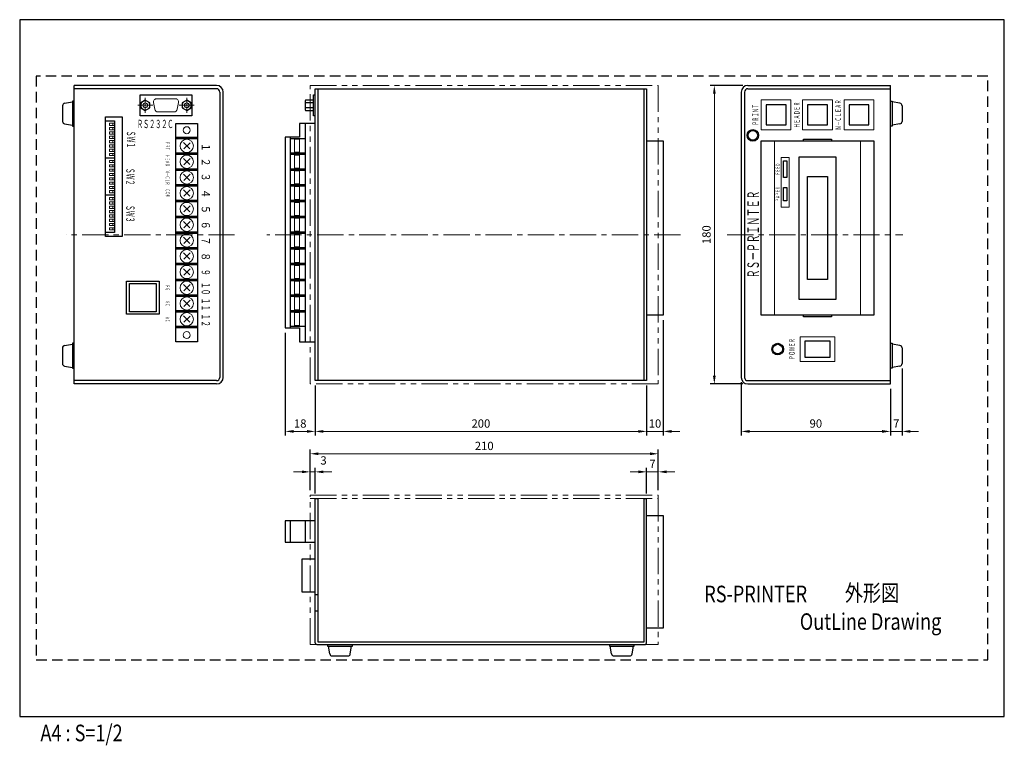
# Model space of a CAD drawing. Extents: x 0 to 594, y -17 to 420.
import ezdxf
from ezdxf.enums import TextEntityAlignment as Align

# ---------------------------------------------------------------- set-up
doc = ezdxf.new("R2010")
doc.units = 0
doc.header["$LTSCALE"] = 0.5
doc.header["$PDMODE"] = 65
doc.header["$PDSIZE"] = 0.2
for name, pattern in [('CENTER', [50.8, 31.75, -6.35, 6.35, -6.35]), ('DASHED', [19.05, 12.7, -6.35]), ('PHANTOM', [63.5, 31.75, -6.35, 6.35, -6.35, 6.35, -6.35])]:
    doc.linetypes.add(name, pattern=pattern)
doc.layers.get('DEFPOINTS').update_dxf_attribs({"linetype": 'CONTINUOUS'})
for name, color, linetype, lineweight in [('Center', 3, 'CENTER', 15), ('Continuous', 7, 'CONTINUOUS', 25), ('Continuous2', 8, 'CONTINUOUS', 13), ('Dimension', 2, 'CONTINUOUS', 20), ('Phantom', 1, 'PHANTOM', 15), ('Text2', 4, 'CONTINUOUS', 20)]:
    doc.layers.add(name, color=color, linetype=linetype, lineweight=lineweight)
doc.styles.add('Text', font='TXT.shx', dxfattribs={"width": 0.8, "bigfont": 'extfont.shx'})
doc.dimstyles.new('DIM-2', dxfattribs={"dimscale": 2, "dimtxt": 2.5, "dimasz": 2.5, "dimexe": 1.25, "dimexo": 1, "dimgap": 0.8, "dimtad": 1, "dimdsep": 46, "dimtxsty": 'Text', "dimcen": 2.5, "dimclrd": 256, "dimclrt": 256, "dimadec": 0, "dimazin": 0, "dimtfac": 1, "dimtmove": 2, "dimatfit": 3, "dimfxl": 1, "dimlwd": -1, "dimarcsym": 0})

# ---------------------------------------------------------------- blocks, each defined once
blk = doc.blocks.new('*D13')
at = {"layer": 'DEFPOINTS', "color": 0, "transparency": 16777216}
for p in [(435.31, 204.39), (525.31, 200.39), (525.31, 171.79)]:
    blk.add_point(p, dxfattribs=at)
at = {"layer": 'Dimension', "color": 0, "lineweight": -2, "transparency": 16777216}
for p, q in [((435.31, 201.39), (435.31, 169.29)), ((525.31, 197.39), (525.31, 169.29))]:
    blk.add_line(p, q, dxfattribs=at)
at = {"layer": 'Dimension', "transparency": 16777216}
blk.add_line((440.31, 171.79), (520.31, 171.79), dxfattribs=at)
for points in [[(440.31, 172.62), (440.31, 170.96), (435.31, 171.79)], [(520.31, 172.62), (520.31, 170.96), (525.31, 171.79)]]:
    blk.add_solid(points, dxfattribs=at)
at = {"layer": 'Dimension', "transparency": 16777216, "insert": (480.31, 175.89), "char_height": 5, "attachment_point": 5, "style": 'Text'}
blk.add_mtext('90', dxfattribs=at)
blk = doc.blocks.new('*D14')
at = {"layer": 'DEFPOINTS', "color": 0, "transparency": 16777216}
for p in [(419.07, 380.39), (439.31, 380.39), (439.31, 200.39)]:
    blk.add_point(p, dxfattribs=at)
at = {"layer": 'Dimension', "color": 0, "lineweight": -2, "transparency": 16777216}
for p, q in [((436.31, 380.39), (416.57, 380.39)), ((436.31, 200.39), (416.57, 200.39))]:
    blk.add_line(p, q, dxfattribs=at)
at = {"layer": 'Dimension', "transparency": 16777216}
blk.add_line((419.07, 205.39), (419.07, 375.39), dxfattribs=at)
for points in [[(418.24, 375.39), (419.91, 375.39), (419.07, 380.39)], [(418.24, 205.39), (419.91, 205.39), (419.07, 200.39)]]:
    blk.add_solid(points, dxfattribs=at)
at = {"layer": 'Dimension', "transparency": 16777216, "insert": (414.97, 290.39), "char_height": 5, "attachment_point": 5, "rotation": 90, "style": 'Text'}
blk.add_mtext('180', dxfattribs=at)
blk = doc.blocks.new('*D15')
at = {"layer": 'DEFPOINTS', "color": 0, "transparency": 16777216}
for p in [(178.24, 202.39), (378.24, 202.39), (378.24, 171.79)]:
    blk.add_point(p, dxfattribs=at)
at = {"layer": 'Dimension', "color": 0, "lineweight": -2, "transparency": 16777216}
for p, q in [((178.24, 199.39), (178.24, 169.29)), ((378.24, 199.39), (378.24, 169.29))]:
    blk.add_line(p, q, dxfattribs=at)
at = {"layer": 'Dimension', "transparency": 16777216}
blk.add_line((183.24, 171.79), (373.24, 171.79), dxfattribs=at)
for points in [[(183.24, 172.62), (183.24, 170.96), (178.24, 171.79)], [(373.24, 172.62), (373.24, 170.96), (378.24, 171.79)]]:
    blk.add_solid(points, dxfattribs=at)
at = {"layer": 'Dimension', "transparency": 16777216, "insert": (278.24, 175.89), "char_height": 5, "attachment_point": 5, "style": 'Text'}
blk.add_mtext('200', dxfattribs=at)
blk = doc.blocks.new('*D16')
at = {"layer": 'DEFPOINTS', "color": 0, "transparency": 16777216}
for p in [(160.24, 234.14), (160.24, 171.79), (178.24, 171.79)]:
    blk.add_point(p, dxfattribs=at)
at = {"layer": 'Dimension', "color": 0, "lineweight": -2, "transparency": 16777216}
for p, q in [((160.24, 231.14), (160.24, 169.29)), ((178.24, 174.79), (178.24, 174.29))]:
    blk.add_line(p, q, dxfattribs=at)
at = {"layer": 'Dimension', "transparency": 16777216}
blk.add_line((173.24, 171.79), (165.24, 171.79), dxfattribs=at)
for points in [[(165.24, 172.62), (165.24, 170.96), (160.24, 171.79)], [(173.24, 172.62), (173.24, 170.96), (178.24, 171.79)]]:
    blk.add_solid(points, dxfattribs=at)
at = {"layer": 'Dimension', "transparency": 16777216, "insert": (169.24, 175.89), "char_height": 5, "attachment_point": 5, "style": 'Text'}
blk.add_mtext('18', dxfattribs=at)
blk = doc.blocks.new('*D17')
at = {"layer": 'DEFPOINTS', "color": 0, "transparency": 16777216}
for p in [(388.24, 241.89), (378.24, 171.79), (388.24, 171.79)]:
    blk.add_point(p, dxfattribs=at)
at = {"layer": 'Dimension', "color": 0, "lineweight": -2, "transparency": 16777216}
for p, q in [((388.24, 238.89), (388.24, 169.29)), ((378.24, 174.79), (378.24, 174.29))]:
    blk.add_line(p, q, dxfattribs=at)
at = {"layer": 'Dimension', "transparency": 16777216}
for p, q in [((373.24, 171.79), (368.24, 171.79)), ((378.24, 171.79), (388.24, 171.79)), ((393.24, 171.79), (398.24, 171.79))]:
    blk.add_line(p, q, dxfattribs=at)
for points in [[(373.24, 172.62), (373.24, 170.96), (378.24, 171.79)], [(393.24, 172.62), (393.24, 170.96), (388.24, 171.79)]]:
    blk.add_solid(points, dxfattribs=at)
at = {"layer": 'Dimension', "transparency": 16777216, "insert": (383.24, 175.89), "char_height": 5, "attachment_point": 5, "style": 'Text'}
blk.add_mtext('10', dxfattribs=at)
blk = doc.blocks.new('*D18')
at = {"layer": 'DEFPOINTS', "color": 0, "transparency": 16777216}
for p in [(385.24, 158.31), (175.24, 133.42), (385.24, 133.42)]:
    blk.add_point(p, dxfattribs=at)
at = {"layer": 'Dimension', "color": 0, "lineweight": -2, "transparency": 16777216}
for p, q in [((175.24, 136.42), (175.24, 160.81)), ((385.24, 136.42), (385.24, 160.81))]:
    blk.add_line(p, q, dxfattribs=at)
at = {"layer": 'Dimension', "transparency": 16777216}
blk.add_line((180.24, 158.31), (380.24, 158.31), dxfattribs=at)
for points in [[(180.24, 159.15), (180.24, 157.48), (175.24, 158.31)], [(380.24, 159.15), (380.24, 157.48), (385.24, 158.31)]]:
    blk.add_solid(points, dxfattribs=at)
at = {"layer": 'Dimension', "transparency": 16777216, "insert": (280.24, 162.41), "char_height": 5, "attachment_point": 5, "style": 'Text'}
blk.add_mtext('210', dxfattribs=at)
blk = doc.blocks.new('*D19')
at = {"layer": 'DEFPOINTS', "color": 0, "transparency": 16777216}
for p in [(378.24, 147.42), (378.24, 131.42), (385.24, 133.42)]:
    blk.add_point(p, dxfattribs=at)
at = {"layer": 'Dimension', "color": 0, "lineweight": -2, "transparency": 16777216}
for p, q in [((378.24, 134.42), (378.24, 149.92)), ((385.24, 136.42), (385.24, 149.92))]:
    blk.add_line(p, q, dxfattribs=at)
at = {"layer": 'Dimension', "transparency": 16777216}
for p, q in [((373.24, 147.42), (368.24, 147.42)), ((385.24, 147.42), (378.24, 147.42)), ((390.24, 147.42), (395.24, 147.42))]:
    blk.add_line(p, q, dxfattribs=at)
for points in [[(373.24, 148.25), (373.24, 146.59), (378.24, 147.42)], [(390.24, 148.25), (390.24, 146.59), (385.24, 147.42)]]:
    blk.add_solid(points, dxfattribs=at)
at = {"layer": 'Dimension', "transparency": 16777216, "insert": (381.74, 151.52), "char_height": 5, "attachment_point": 5, "style": 'Text'}
blk.add_mtext('7', dxfattribs=at)
blk = doc.blocks.new('*D20')
at = {"layer": 'DEFPOINTS', "color": 0, "transparency": 16777216}
for p in [(178.24, 147.42), (175.24, 133.42), (178.24, 131.42)]:
    blk.add_point(p, dxfattribs=at)
at = {"layer": 'Dimension', "color": 0, "lineweight": -2, "transparency": 16777216}
for p, q in [((175.24, 136.42), (175.24, 149.92)), ((178.24, 134.42), (178.24, 149.92))]:
    blk.add_line(p, q, dxfattribs=at)
at = {"layer": 'Dimension', "transparency": 16777216}
for p, q in [((170.24, 147.42), (165.24, 147.42)), ((175.24, 147.42), (178.24, 147.42)), ((183.24, 147.42), (188.24, 147.42))]:
    blk.add_line(p, q, dxfattribs=at)
for points in [[(170.24, 148.25), (170.24, 146.59), (175.24, 147.42)], [(183.24, 148.25), (183.24, 146.59), (178.24, 147.42)]]:
    blk.add_solid(points, dxfattribs=at)
at = {"layer": 'Dimension', "transparency": 16777216, "insert": (183.31, 153.65), "char_height": 5, "attachment_point": 5, "style": 'Text'}
blk.add_mtext('3', dxfattribs=at)
blk = doc.blocks.new('*D21')
at = {"layer": 'DEFPOINTS', "color": 0, "transparency": 16777216}
for p in [(532.31, 212.66), (525.31, 200.39), (525.31, 171.79)]:
    blk.add_point(p, dxfattribs=at)
at = {"layer": 'Dimension', "color": 0, "lineweight": -2, "transparency": 16777216}
for p, q in [((532.31, 209.66), (532.31, 169.29)), ((525.31, 197.39), (525.31, 169.29))]:
    blk.add_line(p, q, dxfattribs=at)
at = {"layer": 'Dimension', "transparency": 16777216}
for p, q in [((520.31, 171.79), (515.31, 171.79)), ((532.31, 171.79), (525.31, 171.79)), ((537.31, 171.79), (542.31, 171.79))]:
    blk.add_line(p, q, dxfattribs=at)
for points in [[(520.31, 172.62), (520.31, 170.96), (525.31, 171.79)], [(537.31, 172.62), (537.31, 170.96), (532.31, 171.79)]]:
    blk.add_solid(points, dxfattribs=at)
at = {"layer": 'Dimension', "transparency": 16777216, "insert": (528.81, 175.89), "char_height": 5, "attachment_point": 5, "style": 'Text'}
blk.add_mtext('7', dxfattribs=at)
blk = doc.blocks.new('*U11')
at = {"layer": 'Continuous2', "color": 0, "transparency": 16777216}
for p, q in [((-4.5, 0), (-1.75, 0)), ((0, 1.75), (0, 4.5)), ((1.75, 0), (4.5, 0)), ((0, -4.5), (0, -1.75))]:
    blk.add_line(p, q, dxfattribs=at)
at = {"layer": 'Continuous2', "color": 0, "linetype": 'Continuous', "transparency": 16777216}
for p, q in [((-0.75, 0), (0.75, 0)), ((0, -0.75), (0, 0.75))]:
    blk.add_line(p, q, dxfattribs=at)
blk = doc.blocks.new('*U12')
at = {"layer": 'Continuous2', "color": 0, "transparency": 16777216}
for p, q in [((-4.5, 0), (-1.75, 0)), ((0, 1.75), (0, 4.5)), ((1.75, 0), (4.5, 0)), ((0, -4.5), (0, -1.75))]:
    blk.add_line(p, q, dxfattribs=at)
at = {"layer": 'Continuous2', "color": 0, "linetype": 'Continuous', "transparency": 16777216}
for p, q in [((-0.75, 0), (0.75, 0)), ((0, -0.75), (0, 0.75))]:
    blk.add_line(p, q, dxfattribs=at)

msp = doc.modelspace()

# ---------------------------------------------------------------- linework, layer by layer
at = {"layer": 'Center'}
for p, q in [((129.683, 290.392), (28.032, 290.392)), ((398.56, 290.392), (149.061, 290.392)), ((426.729, 290.392), (532.689, 290.392))]:
    msp.add_line(p, q, dxfattribs=at)
at = {"layer": 'Continuous'}
for p, q in [((118.778, 380.392), (32.778, 380.392)), ((32.778, 378.392), (32.778, 380.392)), ((439.307, 380.392), (525.307, 380.392)), ((525.307, 378.392), (525.307, 380.392)), ((32.778, 202.392), (32.778, 378.392)), ((118.778, 378.392), (32.778, 378.392)), ((72.778, 374.642), (103.778, 374.642)), ((72.778, 362.142), (72.778, 374.642)), ((103.778, 374.642), (103.778, 362.142)), ((120.778, 376.392), (120.778, 204.392)), ((122.778, 204.392), (122.778, 376.392)), ((177.241, 371.567), (177.241, 374.642)), ((177.241, 374.642), (178.241, 374.642)), ((178.241, 378.392), (378.241, 378.392)), ((178.241, 202.392), (178.241, 378.392)), ((179.841, 378.392), (179.841, 202.392)), ((376.641, 202.392), (376.641, 378.392)), ((378.241, 378.392), (378.241, 202.392)), ((435.307, 376.392), (435.307, 204.392)), ((437.307, 376.392), (437.307, 204.392)), ((439.307, 378.392), (525.307, 378.392)), ((525.307, 202.392), (525.307, 378.392)), ((27.131, 369.601), (31.878, 370.392)), ((32.778, 370.892), (31.878, 370.892)), ((31.878, 370.892), (31.878, 355.892)), ((75.778, 371.567), (73.028, 369.979)), ((73.028, 369.979), (73.028, 366.804)), ((78.528, 369.979), (75.778, 371.567)), ((78.528, 366.804), (78.528, 369.979)), ((100.778, 371.567), (98.028, 369.979)), ((98.028, 369.979), (98.028, 366.804)), ((103.528, 369.979), (100.778, 371.567)), ((103.528, 366.804), (103.528, 369.979)), ((172.487, 371.567), (172.241, 371.142)), ((172.241, 371.142), (172.241, 365.642)), ((177.241, 371.567), (172.487, 371.567)), ((177.241, 369.979), (172.487, 369.979)), ((177.241, 365.216), (177.241, 371.567)), ((450.307, 368.642), (450.307, 356.642)), ((462.307, 368.642), (450.307, 368.642)), ((462.307, 356.642), (462.307, 368.642)), ((475.307, 368.642), (475.307, 356.642)), ((487.307, 368.642), (475.307, 368.642)), ((487.307, 356.642), (487.307, 368.642)), ((500.307, 368.642), (500.307, 356.642)), ((512.307, 368.642), (500.307, 368.642)), ((512.307, 356.642), (512.307, 368.642)), ((525.407, 370.892), (526.307, 370.892)), ((526.307, 370.892), (526.307, 355.892)), ((531.053, 369.601), (526.307, 370.392)), ((25.878, 368.121), (25.878, 358.662)), ((73.028, 366.804), (75.778, 365.216)), ((75.778, 365.216), (78.528, 366.804)), ((98.028, 366.804), (100.778, 365.216)), ((100.778, 365.216), (103.528, 366.804)), ((172.241, 365.642), (172.487, 365.216)), ((177.241, 366.804), (172.487, 366.804)), ((172.487, 365.216), (177.241, 365.216)), ((177.241, 362.142), (177.241, 365.216)), ((532.307, 368.121), (532.307, 358.662)), ((27.131, 357.183), (31.878, 356.392)), ((51.778, 361.392), (61.778, 361.392)), ((51.778, 289.392), (51.778, 361.392)), ((51.778, 358.992), (57.278, 358.992)), ((57.278, 358.992), (57.278, 291.792)), ((61.778, 361.392), (61.778, 289.392)), ((103.778, 362.142), (72.778, 362.142)), ((94.278, 357.392), (107.278, 357.392)), ((94.278, 225.892), (94.278, 357.392)), ((107.278, 357.392), (107.278, 225.892)), ((178.241, 357.392), (168.741, 357.392)), ((168.741, 357.392), (168.741, 349.142)), ((172.241, 357.392), (172.241, 225.892)), ((178.241, 362.142), (177.241, 362.142)), ((450.307, 356.642), (462.307, 356.642)), ((475.307, 356.642), (487.307, 356.642)), ((500.307, 356.642), (512.307, 356.642)), ((531.053, 357.183), (526.307, 356.392)), ((31.878, 355.892), (32.778, 355.892)), ((526.307, 355.892), (525.407, 355.892)), ((94.278, 349.142), (107.278, 349.142)), ((107.278, 348.142), (94.278, 348.142)), ((160.241, 349.142), (160.241, 234.142)), ((168.741, 349.142), (160.241, 349.142)), ((163.241, 349.142), (163.241, 234.142)), ((172.241, 348.142), (163.241, 348.142)), ((378.241, 346.892), (388.241, 346.892)), ((388.241, 346.892), (388.241, 241.892)), ((447.307, 346.892), (515.307, 346.892)), ((447.307, 241.892), (447.307, 346.892)), ((472.807, 346.892), (472.807, 347.892)), ((472.807, 347.892), (489.807, 347.892)), ((489.807, 347.892), (489.807, 346.892)), ((515.307, 346.892), (515.307, 241.892)), ((94.278, 339.642), (107.278, 339.642)), ((107.278, 338.642), (94.278, 338.642)), ((163.241, 339.642), (172.241, 339.642)), ((172.241, 338.642), (163.241, 338.642)), ((57.278, 336.592), (51.778, 336.592)), ((460.807, 334.892), (462.807, 334.892)), ((460.807, 324.892), (460.807, 334.892)), ((462.807, 334.892), (462.807, 324.892)), ((470.307, 337.392), (492.307, 337.392)), ((470.307, 251.392), (470.307, 337.392)), ((492.307, 337.392), (492.307, 251.392)), ((94.278, 330.142), (107.278, 330.142)), ((107.278, 329.142), (94.278, 329.142)), ((163.241, 330.142), (172.241, 330.142)), ((172.241, 329.142), (163.241, 329.142)), ((462.807, 324.892), (460.807, 324.892)), ((475.307, 325.392), (487.307, 325.392)), ((475.307, 263.392), (475.307, 325.392)), ((487.307, 325.392), (487.307, 263.392)), ((94.278, 320.642), (107.278, 320.642)), ((107.278, 319.642), (94.278, 319.642)), ((163.241, 320.642), (172.241, 320.642)), ((172.241, 319.642), (163.241, 319.642)), ((460.807, 318.892), (462.807, 318.892)), ((460.807, 310.892), (460.807, 318.892)), ((462.807, 318.892), (462.807, 310.892)), ((57.278, 314.192), (51.778, 314.192)), ((94.278, 311.142), (107.278, 311.142)), ((107.278, 310.142), (94.278, 310.142)), ((163.241, 311.142), (172.241, 311.142)), ((172.241, 310.142), (163.241, 310.142)), ((462.807, 310.892), (460.807, 310.892)), ((94.278, 301.642), (107.278, 301.642)), ((107.278, 300.642), (94.278, 300.642)), ((163.241, 301.642), (172.241, 301.642)), ((172.241, 300.642), (163.241, 300.642)), ((57.278, 291.792), (51.778, 291.792)), ((94.278, 292.142), (107.278, 292.142)), ((107.278, 291.142), (94.278, 291.142)), ((163.241, 292.142), (172.241, 292.142)), ((172.241, 291.142), (163.241, 291.142)), ((61.778, 289.392), (51.778, 289.392)), ((94.278, 282.642), (107.278, 282.642)), ((107.278, 281.642), (94.278, 281.642)), ((163.241, 282.642), (172.241, 282.642)), ((172.241, 281.642), (163.241, 281.642)), ((94.278, 273.142), (107.278, 273.142)), ((107.278, 272.142), (94.278, 272.142)), ((163.241, 273.142), (172.241, 273.142)), ((172.241, 272.142), (163.241, 272.142)), ((64.378, 262.292), (84.178, 262.292)), ((64.378, 242.492), (64.378, 262.292)), ((84.178, 262.292), (84.178, 242.492)), ((94.278, 263.642), (107.278, 263.642)), ((107.278, 262.642), (94.278, 262.642)), ((163.241, 263.642), (172.241, 263.642)), ((172.241, 262.642), (163.241, 262.642)), ((487.307, 263.392), (475.307, 263.392)), ((66.278, 260.892), (82.278, 260.892)), ((66.278, 243.892), (66.278, 260.892)), ((82.278, 260.892), (82.278, 243.892)), ((94.278, 254.142), (107.278, 254.142)), ((107.278, 253.142), (94.278, 253.142)), ((163.241, 254.142), (172.241, 254.142)), ((172.241, 253.142), (163.241, 253.142)), ((492.307, 251.392), (470.307, 251.392)), ((82.278, 243.892), (66.278, 243.892)), ((94.278, 244.642), (107.278, 244.642)), ((107.278, 243.642), (94.278, 243.642)), ((163.241, 244.642), (172.241, 244.642)), ((172.241, 243.642), (163.241, 243.642)), ((84.178, 242.492), (64.378, 242.492)), ((388.241, 241.892), (378.241, 241.892)), ((515.307, 241.892), (447.307, 241.892)), ((472.807, 240.892), (472.807, 241.892)), ((489.807, 240.892), (472.807, 240.892)), ((489.807, 241.892), (489.807, 240.892)), ((94.278, 235.142), (107.278, 235.142)), ((107.278, 234.142), (94.278, 234.142)), ((160.241, 234.142), (168.741, 234.142)), ((163.241, 235.142), (172.241, 235.142)), ((168.741, 234.142), (168.741, 225.892)), ((107.278, 225.892), (94.278, 225.892)), ((168.741, 225.892), (178.241, 225.892)), ((473.807, 216.392), (473.807, 226.392)), ((473.807, 226.392), (488.807, 226.392)), ((488.807, 226.392), (488.807, 216.392)), ((25.778, 222.121), (25.778, 212.662)), ((27.031, 223.601), (31.778, 224.392)), ((32.678, 224.892), (31.778, 224.892)), ((31.778, 224.892), (31.778, 209.892)), ((525.407, 224.892), (526.307, 224.892)), ((526.307, 224.892), (526.307, 209.892)), ((531.053, 223.601), (526.307, 224.392)), ((532.307, 222.121), (532.307, 212.662)), ((488.807, 216.392), (473.807, 216.392)), ((27.031, 211.183), (31.778, 210.392)), ((31.778, 209.892), (32.678, 209.892)), ((526.307, 209.892), (525.407, 209.892)), ((531.053, 211.183), (526.307, 210.392)), ((118.778, 202.392), (32.778, 202.392)), ((32.778, 200.392), (32.778, 202.392)), ((378.241, 202.392), (178.241, 202.392)), ((439.307, 202.392), (525.307, 202.392)), ((525.307, 200.392), (525.307, 202.392)), ((118.778, 200.392), (32.778, 200.392)), ((439.307, 200.392), (525.307, 200.392)), ((178.241, 44.419), (178.241, 131.419)), ((178.241, 131.419), (179.841, 131.419)), ((179.841, 131.419), (179.841, 45.019)), ((376.641, 131.419), (378.241, 131.419)), ((376.641, 45.019), (376.641, 131.419)), ((378.241, 44.419), (378.241, 131.419)), ((378.241, 121.119), (388.241, 121.119)), ((388.241, 121.119), (388.241, 53.119)), ((178.241, 117.919), (160.241, 117.919)), ((160.241, 117.919), (160.241, 104.919)), ((163.241, 117.919), (163.241, 104.919)), ((172.241, 117.919), (172.241, 104.919)), ((160.241, 104.919), (178.241, 104.919)), ((178.241, 94.819), (170.241, 94.819)), ((170.241, 94.819), (170.241, 75.019)), ((170.241, 75.019), (178.241, 75.019)), ((178.241, 73.419), (179.841, 73.419)), ((179.841, 63.419), (178.241, 63.419)), ((388.241, 53.119), (378.241, 53.119)), ((179.241, 43.419), (377.241, 43.419)), ((179.841, 45.019), (376.641, 45.019)), ((185.741, 43.419), (185.741, 42.419)), ((185.741, 42.419), (200.741, 42.419)), ((187.032, 37.672), (186.241, 42.419)), ((199.45, 37.672), (200.241, 42.419)), ((200.741, 42.419), (200.741, 43.419)), ((355.741, 43.419), (355.741, 42.419)), ((355.741, 42.419), (370.741, 42.419)), ((357.032, 37.672), (356.241, 42.419)), ((369.45, 37.672), (370.241, 42.419)), ((370.741, 42.419), (370.741, 43.419)), ((188.512, 36.419), (197.97, 36.419)), ((358.512, 36.419), (367.97, 36.419))]:
    msp.add_line(p, q, dxfattribs=at)
for centre, radius in [((442.307, 350.267), 3.5), ((442.307, 350.267), 2.9), ((457.307, 221.392), 3.5), ((457.307, 221.392), 2.9)]:
    msp.add_circle(centre, radius, dxfattribs=at)
for centre, radius, start, end in [((118.778, 376.392), 4, 0, 90), ((439.307, 376.392), 4, 90, 180), ((118.778, 376.392), 2, 0, 90), ((439.307, 376.392), 2, 90, 180), ((27.378, 368.121), 1.5, 99.462322, 180), ((173.647, 370.773), 1.406, 145.615753, 214.384247), ((177.495, 368.392), 5.254, 162.412046, 197.587954), ((530.807, 368.121), 1.5, 0, 80.537678), ((173.647, 366.01), 1.406, 145.615753, 214.384247), ((27.378, 358.662), 1.5, 180, 260.537678), ((530.807, 358.662), 1.5, 279.462322, 0), ((27.278, 222.121), 1.5, 99.462322, 180), ((530.807, 222.121), 1.5, 0, 80.537678), ((27.278, 212.662), 1.5, 180, 260.537678), ((530.807, 212.662), 1.5, 279.462322, 0), ((118.778, 204.392), 2, 270, 0), ((118.778, 204.392), 4, 270, 0), ((439.307, 204.392), 4, 180, 270), ((439.307, 204.392), 2, 180, 270), ((179.241, 44.419), 1, 180, 270), ((377.241, 44.419), 1, 270, 0), ((188.512, 37.919), 1.5, 189.462322, 270), ((197.97, 37.919), 1.5, 270, 350.537678), ((358.512, 37.919), 1.5, 189.462322, 270), ((367.97, 37.919), 1.5, 270, 350.537678)]:
    msp.add_arc(centre, radius, start, end, dxfattribs=at)
at = {"layer": 'Continuous2'}
for p, q in [((80.722, 370.023), (81.472, 366.023)), ((82.688, 372.392), (93.868, 372.392)), ((95.084, 366.023), (95.834, 370.023)), ((447.307, 371.642), (465.307, 371.642)), ((447.307, 353.642), (447.307, 371.642)), ((465.307, 371.642), (465.307, 353.642)), ((472.307, 371.642), (490.307, 371.642)), ((472.307, 353.642), (472.307, 371.642)), ((490.307, 371.642), (490.307, 353.642)), ((497.307, 371.642), (515.307, 371.642)), ((497.307, 353.642), (497.307, 371.642)), ((515.307, 371.642), (515.307, 353.642)), ((83.438, 364.392), (93.118, 364.392)), ((57.278, 357.542), (54.278, 357.542)), ((54.278, 357.542), (54.278, 356.242)), ((56.278, 356.242), (56.278, 357.542)), ((54.278, 356.242), (57.278, 356.242)), ((57.278, 354.942), (54.278, 354.942)), ((54.278, 354.942), (54.278, 353.642)), ((54.278, 353.642), (57.278, 353.642)), ((57.278, 352.342), (54.278, 352.342)), ((54.278, 352.342), (54.278, 351.042)), ((54.278, 351.042), (57.278, 351.042)), ((56.278, 353.642), (56.278, 354.942)), ((56.278, 351.042), (56.278, 352.342)), ((465.307, 353.642), (447.307, 353.642)), ((490.307, 353.642), (472.307, 353.642)), ((515.307, 353.642), (497.307, 353.642)), ((57.278, 349.742), (54.278, 349.742)), ((54.278, 349.742), (54.278, 348.442)), ((54.278, 348.442), (57.278, 348.442)), ((54.278, 345.842), (54.278, 347.142)), ((54.278, 347.142), (57.278, 347.142)), ((57.278, 345.842), (54.278, 345.842)), ((54.278, 343.242), (54.278, 344.542)), ((54.278, 344.542), (57.278, 344.542)), ((56.278, 348.442), (56.278, 349.742)), ((56.278, 347.142), (56.278, 345.842)), ((56.278, 344.542), (56.278, 343.242)), ((98.782, 345.888), (102.559, 342.11)), ((102.744, 345.858), (98.967, 342.081)), ((168.741, 347.892), (165.741, 347.892)), ((165.741, 347.892), (165.741, 340.051)), ((168.741, 348.142), (168.741, 339.642)), ((455.307, 346.892), (455.307, 241.892)), ((507.307, 241.892), (507.307, 346.892)), ((57.278, 343.242), (54.278, 343.242)), ((54.278, 340.642), (54.278, 341.942)), ((54.278, 341.942), (57.278, 341.942)), ((57.278, 340.642), (54.278, 340.642)), ((54.278, 338.042), (54.278, 339.342)), ((54.278, 339.342), (57.278, 339.342)), ((56.278, 341.942), (56.278, 340.642)), ((56.278, 339.342), (56.278, 338.042)), ((165.741, 340.051), (168.741, 340.051)), ((168.741, 338.642), (168.741, 330.142)), ((57.278, 338.042), (54.278, 338.042)), ((57.278, 335.142), (54.278, 335.142)), ((54.278, 335.142), (54.278, 333.842)), ((54.278, 333.842), (57.278, 333.842)), ((56.278, 333.842), (56.278, 335.142)), ((98.782, 336.388), (102.559, 332.61)), ((102.744, 336.358), (98.967, 332.581)), ((168.741, 338.392), (165.741, 338.392)), ((165.741, 338.392), (165.741, 330.551)), ((459.307, 336.892), (464.307, 336.892)), ((459.307, 306.892), (459.307, 336.892)), ((464.307, 336.892), (464.307, 306.892)), ((57.278, 332.542), (54.278, 332.542)), ((54.278, 332.542), (54.278, 331.242)), ((54.278, 331.242), (57.278, 331.242)), ((57.278, 329.942), (54.278, 329.942)), ((54.278, 329.942), (54.278, 328.642)), ((54.278, 328.642), (57.278, 328.642)), ((57.278, 327.342), (54.278, 327.342)), ((54.278, 327.342), (54.278, 326.042)), ((56.278, 331.242), (56.278, 332.542)), ((56.278, 328.642), (56.278, 329.942)), ((56.278, 326.042), (56.278, 327.342)), ((98.782, 326.888), (102.559, 323.11)), ((102.744, 326.858), (98.967, 323.081)), ((165.741, 330.551), (168.741, 330.551)), ((168.741, 328.892), (165.741, 328.892)), ((165.741, 328.892), (165.741, 321.051)), ((168.741, 329.142), (168.741, 320.642)), ((54.278, 326.042), (57.278, 326.042)), ((54.278, 323.442), (54.278, 324.742)), ((54.278, 324.742), (57.278, 324.742)), ((57.278, 323.442), (54.278, 323.442)), ((54.278, 320.842), (54.278, 322.142)), ((54.278, 322.142), (57.278, 322.142)), ((57.278, 320.842), (54.278, 320.842)), ((56.278, 324.742), (56.278, 323.442)), ((56.278, 322.142), (56.278, 320.842)), ((165.741, 321.051), (168.741, 321.051)), ((54.278, 318.242), (54.278, 319.542)), ((54.278, 319.542), (57.278, 319.542)), ((57.278, 318.242), (54.278, 318.242)), ((54.278, 315.642), (54.278, 316.942)), ((54.278, 316.942), (57.278, 316.942)), ((57.278, 315.642), (54.278, 315.642)), ((56.278, 319.542), (56.278, 318.242)), ((56.278, 316.942), (56.278, 315.642)), ((98.782, 317.388), (102.559, 313.61)), ((102.744, 317.358), (98.967, 313.581)), ((168.741, 319.392), (165.741, 319.392)), ((165.741, 319.392), (165.741, 311.551)), ((168.741, 319.642), (168.741, 311.142)), ((57.278, 312.742), (54.278, 312.742)), ((54.278, 312.742), (54.278, 311.442)), ((54.278, 311.442), (57.278, 311.442)), ((57.278, 310.142), (54.278, 310.142)), ((54.278, 310.142), (54.278, 308.842)), ((56.278, 311.442), (56.278, 312.742)), ((56.278, 308.842), (56.278, 310.142)), ((165.741, 311.551), (168.741, 311.551)), ((168.741, 309.892), (165.741, 309.892)), ((165.741, 309.892), (165.741, 302.051)), ((168.741, 310.142), (168.741, 301.642)), ((54.278, 308.842), (57.278, 308.842)), ((57.278, 307.542), (54.278, 307.542)), ((54.278, 307.542), (54.278, 306.242)), ((54.278, 306.242), (57.278, 306.242)), ((57.278, 304.942), (54.278, 304.942)), ((54.278, 304.942), (54.278, 303.642)), ((54.278, 303.642), (57.278, 303.642)), ((56.278, 306.242), (56.278, 307.542)), ((56.278, 303.642), (56.278, 304.942)), ((98.782, 307.888), (102.559, 304.11)), ((102.744, 307.858), (98.967, 304.081)), ((464.307, 306.892), (459.307, 306.892)), ((54.278, 301.042), (54.278, 302.342)), ((54.278, 302.342), (57.278, 302.342)), ((57.278, 301.042), (54.278, 301.042)), ((54.278, 298.442), (54.278, 299.742)), ((54.278, 299.742), (57.278, 299.742)), ((57.278, 298.442), (54.278, 298.442)), ((54.278, 295.842), (54.278, 297.142)), ((54.278, 297.142), (57.278, 297.142)), ((56.278, 302.342), (56.278, 301.042)), ((56.278, 299.742), (56.278, 298.442)), ((56.278, 297.142), (56.278, 295.842)), ((98.782, 298.388), (102.559, 294.61)), ((102.744, 298.358), (98.967, 294.581)), ((165.741, 302.051), (168.741, 302.051)), ((168.741, 300.392), (165.741, 300.392)), ((165.741, 300.392), (165.741, 292.551)), ((168.741, 300.642), (168.741, 292.142)), ((57.278, 295.842), (54.278, 295.842)), ((54.278, 293.242), (54.278, 294.542)), ((54.278, 294.542), (57.278, 294.542)), ((57.278, 293.242), (54.278, 293.242)), ((56.278, 294.542), (56.278, 293.242)), ((165.741, 292.551), (168.741, 292.551)), ((168.741, 291.142), (168.741, 282.642)), ((98.782, 288.888), (102.559, 285.11)), ((102.744, 288.858), (98.967, 285.081)), ((168.741, 290.892), (165.741, 290.892)), ((165.741, 290.892), (165.741, 283.051)), ((98.782, 279.388), (102.559, 275.61)), ((102.744, 279.358), (98.967, 275.581)), ((165.741, 283.051), (168.741, 283.051)), ((168.741, 281.392), (165.741, 281.392)), ((165.741, 281.392), (165.741, 273.551)), ((168.741, 281.642), (168.741, 273.142)), ((165.741, 273.551), (168.741, 273.551)), ((98.782, 269.888), (102.559, 266.11)), ((102.744, 269.858), (98.967, 266.081)), ((168.741, 271.892), (165.741, 271.892)), ((165.741, 271.892), (165.741, 264.051)), ((168.741, 272.142), (168.741, 263.642)), ((165.741, 264.051), (168.741, 264.051)), ((168.741, 262.392), (165.741, 262.392)), ((165.741, 262.392), (165.741, 254.551)), ((168.741, 262.642), (168.741, 254.142)), ((98.782, 260.388), (102.559, 256.61)), ((102.744, 260.358), (98.967, 256.581)), ((98.782, 250.888), (102.559, 247.11)), ((102.744, 250.858), (98.967, 247.081)), ((165.741, 254.551), (168.741, 254.551)), ((168.741, 252.892), (165.741, 252.892)), ((165.741, 252.892), (165.741, 245.051)), ((168.741, 253.142), (168.741, 244.642)), ((165.741, 245.051), (168.741, 245.051)), ((168.741, 243.642), (168.741, 235.142)), ((98.782, 241.388), (102.559, 237.61)), ((102.744, 241.358), (98.967, 237.581)), ((168.741, 243.392), (165.741, 243.392)), ((165.741, 243.392), (165.741, 235.551)), ((165.741, 235.551), (168.741, 235.551)), ((470.807, 213.892), (470.807, 228.892)), ((470.807, 228.892), (491.807, 228.892)), ((491.807, 228.892), (491.807, 213.892)), ((491.807, 213.892), (470.807, 213.892))]:
    msp.add_line(p, q, dxfattribs=at)
for centre, radius in [((75.778, 368.392), 2.75), ((75.778, 368.392), 1.5), ((75.778, 368.392), 1.23), ((100.778, 368.392), 2.75), ((100.778, 368.392), 1.5), ((100.778, 368.392), 1.23), ((100.778, 353.392), 2.1), ((100.778, 343.892), 4), ((100.778, 334.392), 4), ((100.778, 324.892), 4), ((100.778, 315.392), 4), ((100.778, 305.892), 4), ((100.778, 296.392), 4), ((100.778, 286.892), 4), ((100.778, 277.392), 4), ((100.778, 267.892), 4), ((100.778, 258.392), 4), ((100.778, 248.892), 4), ((100.778, 239.392), 4), ((100.778, 229.892), 2.1)]:
    msp.add_circle(centre, radius, dxfattribs=at)
for centre, start, end in [((82.688, 370.392), 90, 190.619655), ((93.868, 370.392), 349.380345, 90), ((83.438, 366.392), 190.619655, 270), ((93.118, 366.392), 270, 349.380345)]:
    msp.add_arc(centre, 2, start, end, dxfattribs=at)
at = {"layer": 'DEFPOINTS'}
msp.add_lwpolyline([(0, 0), (594, 0), (594, 420), (0, 420)], close=True, dxfattribs=at)
at = {"layer": 'DEFPOINTS', "linetype": 'DASHED'}
msp.add_lwpolyline([(10, 34), (584, 34), (584, 386), (10, 386)], close=True, dxfattribs=at)
at = {"layer": 'Phantom'}
for p, q in [((175.241, 380.392), (385.241, 380.392)), ((175.241, 200.392), (175.241, 380.392)), ((385.241, 380.392), (385.241, 200.392)), ((385.241, 200.392), (175.241, 200.392)), ((175.241, 133.419), (385.241, 133.419)), ((175.241, 43.419), (175.241, 133.419)), ((175.241, 131.419), (385.241, 131.419)), ((385.241, 133.419), (385.241, 45.019)), ((179.241, 43.419), (175.241, 43.419)), ((385.241, 43.419), (377.241, 43.419)), ((385.241, 45.019), (385.241, 43.419))]:
    msp.add_line(p, q, dxfattribs=at)

# ---------------------------------------------------------------- block references
at = {"layer": 'Continuous2'}
for name, p in [('*U12', (75.778, 368.392)), ('*U11', (100.778, 368.392))]:
    msp.add_blockref(name, p, dxfattribs=at)

# ---------------------------------------------------------------- texts
at = {"layer": 'Continuous2', "style": 'Text'}
for s, height, rotation, width, p, p2 in [('ＰＲＩＮＴ', 3.5, 90, 0.658163, (445.557, 356.192), (445.557, 369.092)), ('ＨＥＡＤＥＲ', 3.5, 90, 0.655462, (470.557, 354.842), (470.557, 370.442)), ('Ｎ－ＣＬＥＡＲ', 3.5, 90, 0.653571, (495.538, 353.46), (495.538, 371.76)), ('ＳＷ１', 5, 270, 0.706667, (64.677, 353.092), (64.677, 342.492)), ('ＰＲＴ', 2.5, 270, 0.6625, (88.028, 346.542), (88.028, 341.242)), ('ＨＥＡＤ', 2.5, 270, 0.654545, (88.028, 338.595), (88.028, 331.395)), ('ＦＥＥＤ', 2.5, 90, 0.654545, (458.557, 326.292), (458.557, 333.492)), ('ＳＷ２', 5, 270, 0.676596, (64.278, 330.692), (64.278, 320.092)), ('Ｎ－ＣＬＲ', 2.5, 270, 0.65, (88.028, 329.442), (88.028, 320.342)), ('ＣＯＭ', 2.5, 270, 0.6625, (88.028, 318.042), (88.028, 312.742)), ('ＲＳ－ＰＲＩＮＴＥＲ', 7, 90, 0.650246, (445.992, 264.165), (445.992, 316.965)), ('ＰＡＰＥＲ', 2.5, 90, 0.65, (458.557, 310.342), (458.557, 319.442)), ('ＳＷ３', 5, 270, 0.676596, (64.278, 308.292), (64.278, 297.692)), ('ＦＧ', 2.5, 270, 0.68, (88.028, 260.092), (88.028, 256.692)), ('ＡＣ', 2.5, 270, 0.68, (88.028, 250.592), (88.028, 247.192)), ('ＡＣ', 2.5, 270, 0.68, (88.028, 241.092), (88.028, 237.692)), ('ＰＯＷＥＲ', 3.5, 90, 0.658163, (467.557, 214.942), (467.557, 227.842))]:
    msp.add_text(s, height=height, rotation=rotation, dxfattribs=dict(at, width=width)).set_placement(p, p2, align=Align.FIT)
at = {"layer": 'Continuous2', "style": 'Text', "width": 0.647059}
msp.add_text('ＲＳ２３２Ｃ', height=5, dxfattribs=at).set_placement((70.751, 354.642), (92.751, 354.642), align=Align.FIT)
at = {"layer": 'Continuous2', "style": 'Text'}
for s, width, p in [('１', 0.8, (112.278, 343.058)), ('２', 0.8, (112.278, 334.119)), ('３', 0.8, (112.278, 325.119)), ('４', 0.8, (112.278, 315.142)), ('５', 0.8, (112.278, 305.619)), ('６', 0.8, (112.278, 296.119)), ('７', 0.8, (112.278, 286.642)), ('８', 0.8, (112.278, 277.119)), ('９', 0.6, (112.278, 267.619)), ('１０', 0.6, (112.278, 257.805)), ('１１', 0.6, (112.278, 248.262)), ('１２', 0.6, (112.278, 238.805))]:
    msp.add_text(s, height=5, rotation=270, dxfattribs=dict(at, width=width)).set_placement(p, align=Align.MIDDLE_CENTER)
at = {"layer": 'DEFPOINTS', "style": 'Text', "width": 0.8}
msp.add_text('A4 : S=1/2', height=10, dxfattribs=at).set_placement((12.522, -5), align=Align.TOP_LEFT)
at = {"layer": 'Text2', "style": 'Text', "width": 0.8}
for s, p in [('RS-PRINTER', (413.014, 68.777)), ('外形図', (497.81, 69.417)), ('OutLine Drawing', (470.644, 52.14))]:
    msp.add_text(s, height=10, rotation=0.044194, dxfattribs=at).set_placement(p)

# ---------------------------------------------------------------- dimensions: what is measured, and where the dimension line sits
at = {"layer": 'Dimension'}
for base, p1, p2, angle, picture, middle in [((419.072, 380.392), (439.307, 200.392), (439.307, 380.392), 90, '*D14', (414.972, 290.392)), ((525.307, 171.789), (532.307, 212.662), (525.307, 200.392), 180, '*D21', (528.807, 175.889))]:
    dim = msp.add_linear_dim(base=base, p1=p1, p2=p2, angle=angle, dimstyle='DIM-2', override={"dimexo": 1.5}, dxfattribs=at)
    dim.commit()
    dim.dimension.update_dxf_attribs({"geometry": picture, "text_midpoint": middle})
for base, p1, p2, picture, middle in [((388.241, 171.789), (378.241, 171.789), (388.241, 241.892), '*D17', (383.241, 175.889)), ((160.241, 171.789), (178.241, 171.789), (160.241, 234.142), '*D16', (169.241, 175.889)), ((378.241, 171.789), (178.241, 202.392), (378.241, 202.392), '*D15', (278.241, 175.889)), ((525.307, 171.789), (435.307, 204.392), (525.307, 200.392), '*D13', (480.307, 175.889)), ((385.241, 158.312), (175.241, 133.419), (385.241, 133.419), '*D18', (280.241, 162.412)), ((378.241, 147.419), (385.241, 133.419), (378.241, 131.419), '*D19', (381.741, 151.519))]:
    dim = msp.add_linear_dim(base=base, p1=p1, p2=p2, dimstyle='DIM-2', override={"dimexo": 1.5}, dxfattribs=at)
    dim.commit()
    dim.dimension.update_dxf_attribs({"geometry": picture, "text_midpoint": middle})
dim = msp.add_linear_dim(base=(178.241, 147.419), p1=(175.241, 133.419), p2=(178.241, 131.419), dimstyle='DIM-2', override={"dimexo": 1.5}, dxfattribs=at)
dim.commit()
dim.dimension.update_dxf_attribs({"geometry": '*D20', "text_midpoint": (183.308, 153.651), "dimtype": 160})

doc.saveas('drawing.dxf')
